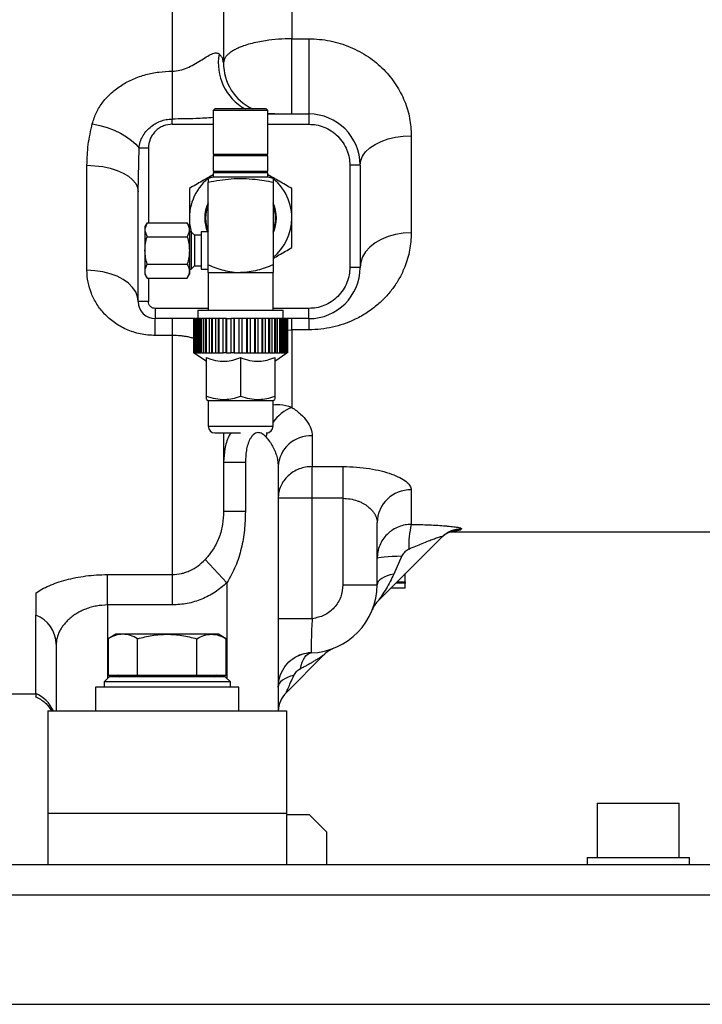
# Model space of a CAD drawing. Units: millimetres. Extents: x 174 to 12411, y 180 to 8730.
# Drawn here: x 1278 to 1478, y 6669 to 6957 of the extents above; entities that cross this region are included whole.
import ezdxf

# ---------------------------------------------------------------- set-up
doc = ezdxf.new("R2010")
doc.units = ezdxf.units.MM

msp = doc.modelspace()

# ---------------------------------------------------------------- linework, layer by layer
at = {"color": 7, "linetype": 'Continuous', "lineweight": 25, "ltscale": 30}
for p, q in [((1322.74, 7299.21), (1322.74, 6942.33)), ((1357.74, 6979.72), (1357.74, 6951.82)), ((1357.74, 6951.82), (1362.74, 6951.82)), ((1357.74, 6929.78), (1357.74, 6951.82)), ((1362.74, 6951.82), (1362.74, 6929.78)), ((1322.74, 6942.33), (1322.74, 6928.3)), ((1335.24, 6931.28), (1334.74, 6930.78)), ((1334.74, 6930.78), (1334.74, 6918.03)), ((1350.74, 6930.78), (1334.74, 6930.78)), ((1342.74, 6931.28), (1335.24, 6931.28)), ((1350.24, 6931.28), (1342.74, 6931.28)), ((1350.74, 6930.78), (1350.24, 6931.28)), ((1350.74, 6918.03), (1350.74, 6930.78)), ((1322.74, 6926.78), (1322.74, 6928.3)), ((1352.74, 6929.78), (1350.74, 6929.91)), ((1350.74, 6929.78), (1362.74, 6929.78)), ((1362.74, 6929.78), (1362.74, 6926.78)), ((1392.74, 6923.39), (1392.74, 6894.95)), ((1312.74, 6906.99), (1313, 6919.78)), ((1315.74, 6919.78), (1313, 6919.78)), ((1334.74, 6918.03), (1350.74, 6918.03)), ((1334.74, 6917.53), (1334.74, 6913.03)), ((1350.74, 6917.53), (1334.74, 6917.53)), ((1335.24, 6918.03), (1335.24, 6917.53)), ((1350.24, 6917.53), (1350.24, 6918.03)), ((1350.74, 6913.03), (1350.74, 6917.53)), ((1297.74, 6883.96), (1297.74, 6914.73)), ((1374.74, 6914.78), (1374.74, 6884.78)), ((1377.74, 6914.78), (1374.74, 6914.78)), ((1377.74, 6914.78), (1377.74, 6884.78)), ((1334.74, 6911.28), (1333.24, 6910.88)), ((1334.74, 6913.03), (1350.74, 6913.03)), ((1334.74, 6912.53), (1334.74, 6911.28)), ((1350.74, 6912.53), (1334.74, 6912.53)), ((1350.74, 6911.28), (1334.74, 6911.28)), ((1335.24, 6913.03), (1335.24, 6912.53)), ((1350.24, 6912.53), (1350.24, 6913.03)), ((1350.74, 6911.28), (1350.74, 6912.53)), ((1352.24, 6910.88), (1350.74, 6911.28)), ((1333.24, 6885.55), (1333.24, 6909.82)), ((1352.24, 6909.82), (1352.24, 6885.55)), ((1312.74, 6874.78), (1312.74, 6906.99)), ((1327.74, 6899.28), (1327.74, 6897.04)), ((1315.35, 6897.83), (1314.74, 6896.78)), ((1315.35, 6897.83), (1314.74, 6896.1)), ((1314.74, 6896.78), (1314.74, 6896.1)), ((1314.74, 6896.1), (1314.74, 6895.54)), ((1315.35, 6897.83), (1327.13, 6897.83)), ((1327.74, 6896.78), (1327.13, 6897.83)), ((1327.13, 6897.83), (1327.74, 6896.1)), ((1327.74, 6896.78), (1327.74, 6896.1)), ((1327.74, 6895.54), (1327.74, 6896.1)), ((1314.74, 6895.54), (1315.36, 6893.79)), ((1314.74, 6895.54), (1314.74, 6889.78)), ((1315.36, 6893.79), (1327.12, 6893.79)), ((1327.74, 6895.54), (1327.12, 6893.79)), ((1327.74, 6895.54), (1327.74, 6889.78)), ((1328.24, 6895.28), (1327.74, 6895.28)), ((1329.24, 6894.28), (1328.24, 6895.28)), ((1328.24, 6895.28), (1328.24, 6884.28)), ((1331.24, 6894.28), (1329.24, 6894.28)), ((1329.24, 6894.28), (1329.24, 6885.28)), ((1333.24, 6895.28), (1331.24, 6895.28)), ((1331.24, 6895.28), (1331.24, 6884.28)), ((1314.74, 6889.78), (1314.74, 6882.78)), ((1327.74, 6889.78), (1327.74, 6882.78)), ((1315.37, 6885.71), (1327.11, 6885.71)), ((1327.74, 6884.28), (1328.24, 6884.28)), ((1328.24, 6884.28), (1329.24, 6885.28)), ((1329.24, 6885.28), (1331.24, 6885.28)), ((1331.24, 6884.28), (1333.24, 6884.28)), ((1377.74, 6884.78), (1374.74, 6884.78)), ((1314.74, 6882.78), (1315.38, 6881.67)), ((1315.38, 6881.67), (1327.1, 6881.67)), ((1327.1, 6881.67), (1327.74, 6882.78)), ((1333.24, 6883.28), (1333.24, 6872.28)), ((1333.24, 6883.28), (1342.74, 6883.28)), ((1342.74, 6883.28), (1352.24, 6883.28)), ((1352.24, 6872.28), (1352.24, 6883.28)), ((1315.74, 6874.78), (1312.74, 6874.78)), ((1317.74, 6872.78), (1317.74, 6869.78)), ((1362.74, 6869.78), (1362.74, 6872.78)), ((1330.24, 6872.28), (1330.24, 6869.78)), ((1330.24, 6872.28), (1342.74, 6872.28)), ((1342.74, 6872.28), (1355.24, 6872.28)), ((1355.24, 6869.78), (1355.24, 6872.28)), ((1328.99, 6869.78), (1317.74, 6869.78)), ((1317.74, 6864.85), (1317.74, 6869.78)), ((1322.74, 6869.78), (1322.74, 6864.85)), ((1328.99, 6869.78), (1328.99, 6859.78)), ((1329, 6869.78), (1328.99, 6869.78)), ((1329, 6859.78), (1329, 6869.78)), ((1329, 6869.78), (1329.12, 6869.78)), ((1329.12, 6869.78), (1329.12, 6859.78)), ((1329.3, 6869.78), (1329.12, 6869.78)), ((1329.3, 6859.78), (1329.3, 6869.78)), ((1329.3, 6869.78), (1329.49, 6869.78)), ((1329.49, 6869.78), (1329.49, 6859.78)), ((1329.66, 6869.78), (1329.49, 6869.78)), ((1329.66, 6869.78), (1329.66, 6859.78)), ((1330, 6869.78), (1329.66, 6869.78)), ((1330, 6859.78), (1330, 6869.78)), ((1330, 6869.78), (1330.19, 6869.78)), ((1330.19, 6869.78), (1330.19, 6859.78)), ((1330.59, 6869.78), (1330.19, 6869.78)), ((1330.59, 6869.78), (1330.59, 6859.78)), ((1331.09, 6869.78), (1330.59, 6869.78)), ((1331.09, 6859.78), (1331.09, 6869.78)), ((1331.09, 6869.78), (1331.26, 6869.78)), ((1331.26, 6869.78), (1331.26, 6859.78)), ((1331.89, 6869.78), (1331.26, 6869.78)), ((1331.89, 6869.78), (1331.89, 6859.78)), ((1332.54, 6869.78), (1331.89, 6869.78)), ((1332.54, 6859.78), (1332.54, 6869.78)), ((1332.54, 6869.78), (1332.69, 6869.78)), ((1332.69, 6869.78), (1332.69, 6859.78)), ((1333.65, 6869.78), (1332.69, 6869.78)), ((1333.53, 6869.78), (1333.53, 6859.78)), ((1334.29, 6869.78), (1333.53, 6869.78)), ((1334.29, 6859.78), (1334.29, 6869.78)), ((1334.29, 6869.78), (1334.42, 6869.78)), ((1334.42, 6869.78), (1334.42, 6859.78)), ((1335.54, 6869.78), (1334.42, 6869.78)), ((1335.44, 6869.78), (1335.44, 6859.78)), ((1336.3, 6869.78), (1335.44, 6869.78)), ((1336.3, 6859.78), (1336.3, 6869.78)), ((1336.3, 6869.78), (1336.4, 6869.78)), ((1336.4, 6869.78), (1336.4, 6859.78)), ((1337.64, 6869.78), (1336.4, 6869.78)), ((1337.57, 6869.78), (1337.57, 6859.78)), ((1338.51, 6869.78), (1337.57, 6869.78)), ((1338.51, 6859.78), (1338.51, 6869.78)), ((1338.58, 6869.78), (1338.51, 6869.78)), ((1338.58, 6869.78), (1338.58, 6859.78)), ((1338.58, 6869.78), (1339.9, 6869.78)), ((1339.86, 6869.78), (1339.86, 6859.78)), ((1340.85, 6869.78), (1339.86, 6869.78)), ((1340.85, 6859.78), (1340.85, 6869.78)), ((1340.85, 6869.78), (1340.88, 6869.78)), ((1340.88, 6869.78), (1340.88, 6859.78)), ((1342.24, 6869.78), (1340.88, 6869.78)), ((1342.24, 6869.78), (1342.24, 6859.78)), ((1343.24, 6869.78), (1342.24, 6869.78)), ((1343.24, 6859.78), (1343.24, 6869.78)), ((1344.6, 6869.78), (1343.24, 6869.78)), ((1344.6, 6859.78), (1344.6, 6869.78)), ((1344.6, 6869.78), (1344.63, 6869.78)), ((1344.63, 6869.78), (1344.63, 6859.78)), ((1345.62, 6869.78), (1344.63, 6869.78)), ((1346.9, 6869.78), (1345.58, 6869.78)), ((1345.62, 6859.78), (1345.62, 6869.78)), ((1346.9, 6859.78), (1346.9, 6869.78)), ((1346.9, 6869.78), (1346.97, 6869.78)), ((1346.97, 6869.78), (1346.97, 6859.78)), ((1347.91, 6869.78), (1346.97, 6869.78)), ((1349.08, 6869.78), (1347.84, 6869.78)), ((1347.91, 6859.78), (1347.91, 6869.78)), ((1349.08, 6859.78), (1349.08, 6869.78)), ((1349.08, 6869.78), (1349.18, 6869.78)), ((1349.18, 6869.78), (1349.18, 6859.78)), ((1350.04, 6869.78), (1349.18, 6869.78)), ((1351.06, 6869.78), (1349.94, 6869.78)), ((1350.04, 6859.78), (1350.04, 6869.78)), ((1351.06, 6859.78), (1351.06, 6869.78)), ((1351.06, 6869.78), (1351.19, 6869.78)), ((1351.19, 6869.78), (1351.19, 6859.78)), ((1351.96, 6869.78), (1351.19, 6869.78)), ((1352.79, 6869.78), (1351.83, 6869.78)), ((1351.96, 6859.78), (1351.96, 6869.78)), ((1352.79, 6859.78), (1352.79, 6869.78)), ((1352.79, 6869.78), (1352.95, 6869.78)), ((1352.95, 6869.78), (1352.95, 6859.78)), ((1353.59, 6869.78), (1352.95, 6869.78)), ((1353.59, 6859.78), (1353.59, 6869.78)), ((1354.22, 6869.78), (1353.59, 6869.78)), ((1354.22, 6859.78), (1354.22, 6869.78)), ((1354.22, 6869.78), (1354.39, 6869.78)), ((1354.39, 6869.78), (1354.39, 6859.78)), ((1354.89, 6869.78), (1354.39, 6869.78)), ((1354.89, 6859.78), (1354.89, 6869.78)), ((1355.29, 6869.78), (1354.89, 6869.78)), ((1355.29, 6859.78), (1355.29, 6869.78)), ((1355.29, 6869.78), (1355.48, 6869.78)), ((1355.48, 6869.78), (1355.48, 6859.78)), ((1355.82, 6869.78), (1355.48, 6869.78)), ((1355.82, 6859.78), (1355.82, 6869.78)), ((1355.99, 6869.78), (1355.82, 6869.78)), ((1355.99, 6859.78), (1355.99, 6869.78)), ((1355.99, 6869.78), (1356.19, 6869.78)), ((1356.19, 6869.78), (1356.19, 6859.78)), ((1356.36, 6869.78), (1356.19, 6869.78)), ((1356.36, 6859.78), (1356.36, 6869.78)), ((1356.36, 6869.78), (1356.48, 6869.78)), ((1356.48, 6869.78), (1356.48, 6859.78)), ((1356.49, 6869.78), (1356.48, 6869.78)), ((1356.49, 6859.78), (1356.49, 6869.78)), ((1362.74, 6869.78), (1356.49, 6869.78)), ((1357.74, 6866.52), (1357.74, 6869.78)), ((1362.74, 6869.78), (1362.74, 6866.52)), ((1322.74, 6864.85), (1317.74, 6864.85)), ((1322.74, 6864.85), (1322.74, 6794.75)), ((1357.74, 6866.52), (1357.74, 6843.78)), ((1362.74, 6866.52), (1357.74, 6866.52)), ((1328.99, 6859.78), (1329, 6859.78)), ((1329.12, 6859.78), (1329, 6859.78)), ((1329.12, 6859.78), (1329.3, 6859.78)), ((1329.19, 6859.78), (1332.74, 6857.3)), ((1329.49, 6859.78), (1329.3, 6859.78)), ((1329.49, 6859.78), (1329.66, 6859.78)), ((1329.66, 6859.78), (1330, 6859.78)), ((1330.19, 6859.78), (1330, 6859.78)), ((1330.19, 6859.78), (1330.59, 6859.78)), ((1330.59, 6859.78), (1331.09, 6859.78)), ((1331.26, 6859.78), (1331.09, 6859.78)), ((1331.26, 6859.78), (1331.89, 6859.78)), ((1331.89, 6859.78), (1332.54, 6859.78)), ((1332.69, 6859.78), (1332.54, 6859.78)), ((1332.69, 6859.78), (1333.65, 6859.78)), ((1332.74, 6847.02), (1332.74, 6858.38)), ((1333.53, 6859.78), (1334.29, 6859.78)), ((1334.42, 6859.78), (1334.29, 6859.78)), ((1334.42, 6859.78), (1335.54, 6859.78)), ((1335.44, 6859.78), (1336.3, 6859.78)), ((1336.4, 6859.78), (1336.3, 6859.78)), ((1336.4, 6859.78), (1337.64, 6859.78)), ((1338.51, 6859.78), (1337.57, 6859.78)), ((1338.58, 6859.78), (1338.51, 6859.78)), ((1338.58, 6859.78), (1339.9, 6859.78)), ((1340.85, 6859.78), (1339.86, 6859.78)), ((1340.88, 6859.78), (1340.85, 6859.78)), ((1340.88, 6859.78), (1342.24, 6859.78)), ((1342.24, 6859.78), (1343.24, 6859.78)), ((1342.74, 6858.37), (1342.74, 6847.02)), ((1343.24, 6859.78), (1344.6, 6859.78)), ((1344.63, 6859.78), (1344.6, 6859.78)), ((1344.63, 6859.78), (1345.62, 6859.78)), ((1345.58, 6859.78), (1346.9, 6859.78)), ((1346.97, 6859.78), (1346.9, 6859.78)), ((1346.97, 6859.78), (1347.91, 6859.78)), ((1347.84, 6859.78), (1349.08, 6859.78)), ((1349.18, 6859.78), (1349.08, 6859.78)), ((1349.18, 6859.78), (1350.04, 6859.78)), ((1349.94, 6859.78), (1351.06, 6859.78)), ((1351.19, 6859.78), (1351.06, 6859.78)), ((1351.19, 6859.78), (1351.96, 6859.78)), ((1351.83, 6859.78), (1352.79, 6859.78)), ((1352.74, 6857.3), (1356.29, 6859.78)), ((1352.74, 6858.37), (1352.74, 6847.02)), ((1352.95, 6859.78), (1352.79, 6859.78)), ((1352.95, 6859.78), (1353.59, 6859.78)), ((1353.59, 6859.78), (1354.22, 6859.78)), ((1354.39, 6859.78), (1354.22, 6859.78)), ((1354.39, 6859.78), (1354.89, 6859.78)), ((1354.89, 6859.78), (1355.29, 6859.78)), ((1355.48, 6859.78), (1355.29, 6859.78)), ((1355.48, 6859.78), (1355.82, 6859.78)), ((1355.82, 6859.78), (1355.99, 6859.78)), ((1356.19, 6859.78), (1355.99, 6859.78)), ((1356.19, 6859.78), (1356.36, 6859.78)), ((1356.48, 6859.78), (1356.36, 6859.78)), ((1356.48, 6859.78), (1356.49, 6859.78)), ((1332.74, 6846.13), (1333.24, 6845.83)), ((1333.24, 6845.83), (1333.24, 6838.28)), ((1333.24, 6845.83), (1342.74, 6845.83)), ((1342.74, 6845.83), (1352.24, 6845.83)), ((1352.24, 6845.83), (1352.75, 6846.13)), ((1352.24, 6838.28), (1352.24, 6845.83)), ((1363.74, 6835.41), (1363.74, 6826.42)), ((1337.74, 6827.67), (1344.14, 6827.67)), ((1344.14, 6827.67), (1344.14, 6813.27)), ((1353.74, 6826.44), (1353.74, 6754.78)), ((1363.74, 6826.42), (1372.74, 6826.42)), ((1363.74, 6817.12), (1363.74, 6826.42)), ((1372.74, 6826.42), (1372.74, 6817.12)), ((1392.74, 6819.6), (1392.74, 6809.46)), ((1363.74, 6817.12), (1353.74, 6817.12)), ((1363.74, 6781.83), (1363.74, 6817.12)), ((1372.74, 6817.12), (1363.74, 6817.12)), ((1372.74, 6817.12), (1372.74, 6791.78)), ((1344.14, 6813.27), (1337.74, 6813.27)), ((1382.74, 6791.78), (1382.74, 6810.06)), ((1404.21, 6807.28), (1492.7, 6807.28)), ((1404.21, 6807.28), (1472.74, 6807.28)), ((1407.46, 6808.16), (1407.1, 6807.81)), ((1401.8, 6805.84), (1383.14, 6787.17)), ((1332.34, 6799.17), (1338.74, 6792.36)), ((1390.02, 6800.23), (1387.64, 6794.88)), ((1390.81, 6794.85), (1390.99, 6794.85)), ((1390.99, 6794.85), (1390.99, 6795.03)), ((1390.99, 6792.61), (1390.99, 6794.85)), ((1303.74, 6794.75), (1322.74, 6794.75)), ((1303.74, 6785.84), (1303.74, 6794.75)), ((1322.74, 6794.75), (1322.74, 6785.84)), ((1390.99, 6792.25), (1388.21, 6792.25)), ((1388.58, 6792.61), (1390.99, 6792.61)), ((1390.99, 6792.61), (1390.99, 6792.25)), ((1390.99, 6790.81), (1390.99, 6792.25)), ((1372.74, 6791.78), (1382.74, 6791.78)), ((1390.99, 6790.81), (1386.77, 6790.81)), ((1322.74, 6785.84), (1303.74, 6785.84)), ((1363.74, 6781.83), (1353.74, 6781.83)), ((1306.24, 6777.28), (1303.92, 6775.94)), ((1303.92, 6775.94), (1303.92, 6765.28)), ((1308.25, 6777.28), (1306.24, 6777.28)), ((1321.24, 6777.28), (1308.25, 6777.28)), ((1312.58, 6765.28), (1312.58, 6775.94)), ((1334.23, 6777.28), (1321.24, 6777.28)), ((1329.9, 6765.28), (1329.9, 6775.94)), ((1336.24, 6777.28), (1334.23, 6777.28)), ((1338.56, 6775.94), (1336.24, 6777.28)), ((1338.56, 6765.28), (1338.56, 6775.94)), ((1288.74, 6774.37), (1288.74, 6754.78)), ((1356.08, 6760.12), (1367.35, 6771.38)), ((1304.24, 6764.78), (1302.74, 6763.28)), ((1302.74, 6763.28), (1302.74, 6761.78)), ((1321.24, 6763.28), (1302.74, 6763.28)), ((1303.92, 6765.28), (1312.58, 6765.28)), ((1338.24, 6764.78), (1304.24, 6764.78)), ((1312.58, 6765.28), (1329.9, 6765.28)), ((1339.74, 6763.28), (1321.24, 6763.28)), ((1329.9, 6765.28), (1338.56, 6765.28)), ((1339.74, 6763.28), (1338.24, 6764.78)), ((1339.74, 6761.78), (1339.74, 6763.28)), ((1300.24, 6761.78), (1300.24, 6754.78)), ((1342.24, 6761.78), (1300.24, 6761.78)), ((1342.24, 6754.78), (1342.24, 6761.78)), ((1255.74, 6759.78), (1282.74, 6759.78)), ((1286.24, 6754.78), (1356.24, 6754.78)), ((1286.24, 6754.78), (1286.24, 6724.78)), ((1356.24, 6754.78), (1356.24, 6724.78)), ((1447.24, 6727.78), (1447.24, 6711.78)), ((1447.24, 6727.78), (1471.24, 6727.78)), ((1471.24, 6711.78), (1471.24, 6727.78)), ((1286.24, 6724.78), (1356.24, 6724.78)), ((1286.24, 6724.78), (1286.24, 6709.78)), ((1356.24, 6724.78), (1356.24, 6709.78)), ((1362.94, 6724.34), (1356.24, 6724.34)), ((1367.94, 6719.35), (1362.94, 6724.34)), ((1367.94, 6719.35), (1367.94, 6709.78)), ((1444.24, 6711.78), (1444.24, 6709.78)), ((1444.24, 6711.78), (1459.24, 6711.78)), ((1459.24, 6711.78), (1474.24, 6711.78)), ((1474.24, 6709.78), (1474.24, 6711.78)), ((469.24, 6709.78), (2285.6, 6709.78))]:
    msp.add_line(p, q, dxfattribs=at)
at = {"color": 8, "linetype": 'Continuous', "lineweight": 25, "ltscale": 30}
for p, q in [((1322.74, 6926.78), (1334.74, 6926.78)), ((1350.74, 6926.78), (1362.74, 6926.78)), ((1315.74, 6919.78), (1315.74, 6897.83)), ((1315.74, 6881.67), (1315.74, 6874.78)), ((1333.24, 6872.78), (1317.74, 6872.78)), ((1362.74, 6872.78), (1352.24, 6872.78)), ((1356.36, 6866.43), (1357.74, 6866.52)), ((1333.24, 6838.28), (1342.74, 6838.28)), ((1342.74, 6838.28), (1352.24, 6838.28)), ((1350.54, 6836.3), (1350.14, 6835.12)), ((1338.74, 6792.36), (1338.74, 6764.28)), ((1303.74, 6785.84), (1303.74, 6764.28)), ((1309.03, 6765.03), (1307.14, 6765.03)), ((1335.34, 6765.03), (1309.03, 6765.03)), ((2281.14, 6700.78), (469.24, 6700.78)), ((469.24, 6668.78), (2275.78, 6668.78))]:
    msp.add_line(p, q, dxfattribs=at)
at = {"color": 7, "linetype": 'Continuous', "lineweight": 25, "ltscale": 30, "flags": 128}
for points in [[(1299.3, 6926.94), (1301.5, 6926.45), (1303.65, 6925.81), (1305.71, 6925.03), (1307.61, 6924.13), (1309.33, 6923.13), (1310.83, 6922.05), (1312.06, 6920.93), (1313, 6919.78)], [(1377.74, 6914.78), (1377.93, 6916.12), (1378.47, 6917.44), (1379.38, 6918.69), (1380.61, 6919.84), (1382.13, 6920.87), (1383.92, 6921.74), (1385.93, 6922.45), (1388.11, 6922.97), (1390.39, 6923.28), (1392.74, 6923.39)], [(1297.74, 6914.73), (1300.09, 6914.63), (1302.38, 6914.35), (1304.55, 6913.88), (1306.56, 6913.25), (1308.35, 6912.46), (1309.88, 6911.54), (1311.11, 6910.5), (1312.01, 6909.38), (1312.56, 6908.2), (1312.74, 6906.99)], [(1392.74, 6894.95), (1390.39, 6894.83), (1388.11, 6894.45), (1385.93, 6893.84), (1383.92, 6893.01), (1382.13, 6891.97), (1380.61, 6890.76), (1379.38, 6889.4), (1378.47, 6887.92), (1377.93, 6886.37), (1377.74, 6884.78)], [(1312.74, 6874.78), (1312.56, 6876.21), (1312.01, 6877.61), (1311.11, 6878.95), (1309.88, 6880.17), (1308.35, 6881.27), (1306.56, 6882.2), (1304.55, 6882.96), (1302.38, 6883.51), (1300.09, 6883.84), (1297.74, 6883.96)], [(1382.74, 6799.5), (1382.88, 6799.64), (1383.28, 6799.77), (1383.94, 6799.89), (1384.83, 6799.99), (1385.93, 6800.08), (1387.19, 6800.15), (1388.57, 6800.2), (1390.02, 6800.23)], [(1387.64, 6794.88), (1386.6, 6794.65), (1385.64, 6794.37), (1384.8, 6794.03), (1384.08, 6793.64), (1383.5, 6793.21), (1383.08, 6792.75), (1382.83, 6792.27), (1382.74, 6791.78)], [(1360.29, 6767.17), (1360.51, 6768.15), (1360.8, 6769.04), (1361.13, 6769.83), (1361.52, 6770.51), (1361.95, 6771.05), (1362.42, 6771.44), (1362.9, 6771.69), (1363.41, 6771.79)], [(1353.74, 6761.79), (1353.92, 6763.7), (1354.42, 6765.42)], [(1358.34, 6765.2), (1357.35, 6764.94), (1356.45, 6764.61), (1355.66, 6764.24), (1354.99, 6763.81), (1354.45, 6763.34), (1354.06, 6762.84), (1353.82, 6762.32), (1353.74, 6761.79)]]:
    msp.add_lwpolyline(points, dxfattribs=at)
at = {"color": 8, "linetype": 'Continuous', "lineweight": 25, "ltscale": 900}
for centre, radius, start, end in [((1351.44, 6944.63), 15.23, 169.6367, 241.1862), ((1362.39, 6832.31), 12.38, 112.0452, 145.0543)]:
    msp.add_arc(centre, radius, start, end, dxfattribs=at)
at = {"color": 7, "linetype": 'Continuous', "lineweight": 25, "ltscale": 900}
for centre, radius, start, end in [((1352.74, 6944.78), 15, 180, 244.1581), ((1362.74, 6914.78), 15, 0, 90), ((1342.74, 6899.28), 15, 122.231, 180), ((1342.74, 6899.28), 15, 0, 57.769), ((1342.74, 6899.28), 10.5, 154.7912, 180), ((1342.74, 6899.28), 10.25, 157.9458, 202.0542), ((1342.74, 6899.28), 10.5, 334.7912, 25.2088), ((1342.74, 6899.28), 10.25, 337.9458, 22.0542), ((1342.74, 6899.28), 15, 180, 195.7034), ((1342.74, 6899.28), 10.5, 180, 202.3927), ((1342.74, 6899.28), 15, 309.2965, 0), ((1362.74, 6884.78), 15, 270, 0), ((1317.74, 6874.78), 5, 180, 270), ((1335.24, 6838.28), 2, 180, 270), ((1350.24, 6838.28), 2, 270, 0), ((1363.25, 6825.89), 9.53, 87.0548, 176.7154), ((1392.52, 6809.82), 9.78, 88.7052, 178.6438), ((1418.41, 6803.26), 26.4, 166.4342, 182.2288), ((1407.07, 6799.86), 7.95, 89.7498, 134.9805), ((1407.4, 6800.23), 7.92, 89.5861, 134.9675), ((1362.74, 6791.78), 20, 271.9102, 0), ((1388.79, 6781.52), 8, 135, 158.5001), ((1279.48, 6774.18), 9.27, 1.1756, 69.3728), ((1363.74, 6761.79), 10, 91.9102, 114.7582), ((1373, 6765.73), 8, 111.4999, 135), ((1306.89, 6765.03), 0.25, 360, 90), ((1307.39, 6765.03), 0.25, 180, 270), ((1335.09, 6765.03), 0.25, 270, 360), ((1335.59, 6765.03), 0.25, 90, 180), ((1278.76, 6750.76), 9.98, 23.7413, 66.5086), ((1361.74, 6754.46), 8, 135, 177.7527)]:
    msp.add_arc(centre, radius, start, end, dxfattribs=at)
at = {"color": 7, "linetype": 'Continuous', "lineweight": 25, "ltscale": 30}
for points, knots in [([(1337.74, 7288.92), (1337.74, 7284.59), (1337.74, 7275.85), (1337.74, 7261.8), (1337.74, 7246.98), (1337.74, 7231.35), (1337.74, 7214.99), (1337.74, 7197.95), (1337.74, 7180.33), (1337.74, 7162.22), (1337.74, 7143.73), (1337.74, 7124.94), (1337.74, 7105.98), (1337.74, 7086.96), (1337.74, 7067.98), (1337.74, 7049.15), (1337.74, 7030.58), (1337.74, 7012.38), (1337.74, 6994.64), (1337.74, 6977.42), (1337.74, 6960.76), (1337.74, 6950.08), (1337.74, 6944.78)], [0, 0, 0, 0, 0.047494, 0.095707, 0.144588, 0.194076, 0.244109, 0.294743, 0.345727, 0.396984, 0.448435, 0.5, 0.551564, 0.603015, 0.654272, 0.705256, 0.755891, 0.805923, 0.855411, 0.904292, 0.952506, 1, 1, 1, 1]), ([(1357.74, 6951.82), (1356.44, 6951.79), (1353.8, 6951.74), (1350.46, 6951.36), (1347.73, 6950.88), (1345.54, 6950.36), (1343.75, 6949.81), (1342.31, 6949.25), (1341.16, 6948.71), (1340.11, 6948.1), (1339.42, 6947.59), (1338.99, 6947.2), (1338.74, 6946.96), (1338.51, 6946.7), (1338.3, 6946.42), (1338.08, 6946.07), (1337.81, 6945.52), (1337.77, 6945.07), (1337.74, 6944.78)], [0, 0, 0, 0, 0.124055, 0.250019, 0.330548, 0.413873, 0.500012, 0.557282, 0.618027, 0.682249, 0.749955, 0.772363, 0.796048, 0.821011, 0.847253, 0.874772, 0.92035, 1, 1, 1, 1]), ([(1362.74, 6951.82), (1363.79, 6951.79), (1365.88, 6951.73), (1368.97, 6951.25), (1371.98, 6950.49), (1374.88, 6949.44), (1377.63, 6948.13), (1380.2, 6946.57), (1382.56, 6944.79), (1385.42, 6942.16), (1388.41, 6938.45), (1390.91, 6933.6), (1392.47, 6928.52), (1392.65, 6925.11), (1392.74, 6923.39)], [0, 0, 0, 0, 0.062832, 0.125581, 0.188121, 0.250994, 0.313484, 0.376126, 0.438315, 0.501211, 0.626477, 0.751346, 0.874352, 1, 1, 1, 1]), ([(1322.74, 6942.33), (1323.49, 6942.39), (1324.99, 6942.5), (1327.83, 6943.53), (1330.4, 6945.05), (1332.72, 6946.55), (1334.31, 6947.45), (1335.64, 6947.83), (1336.18, 6947.52), (1336.45, 6947.37)], [0, 0, 0, 0, 0.124664, 0.248776, 0.498852, 0.624531, 0.749799, 0.874653, 1, 1, 1, 1]), ([(1337.74, 6944.78), (1337.71, 6945.09), (1337.65, 6945.69), (1337.23, 6946.56), (1336.71, 6947.1), (1336.45, 6947.37)], [0, 0, 0, 0, 0.345171, 0.674551, 1, 1, 1, 1]), ([(1299.3, 6926.94), (1299.66, 6928.06), (1300.38, 6930.28), (1302.35, 6933.33), (1304.85, 6936.04), (1307.85, 6938.32), (1311.26, 6940.12), (1314.94, 6941.39), (1318.8, 6942.19), (1321.42, 6942.28), (1322.74, 6942.33)], [0, 0, 0, 0, 0.125364, 0.250089, 0.374733, 0.499361, 0.6243, 0.74987, 0.874209, 1, 1, 1, 1]), ([(1313, 6919.78), (1313.1, 6920.38), (1313.28, 6921.53), (1313.99, 6923.17), (1314.95, 6924.62), (1316.19, 6925.9), (1317.63, 6926.94), (1319.23, 6927.7), (1320.94, 6928.2), (1322.13, 6928.26), (1322.74, 6928.3)], [0, 0, 0, 0, 0.131532, 0.249677, 0.377229, 0.499348, 0.626672, 0.749468, 0.87197, 1, 1, 1, 1]), ([(1297.74, 6914.73), (1297.81, 6916.76), (1297.94, 6920.83), (1298.84, 6924.9), (1299.3, 6926.94)], [0, 0, 0, 0, 0.49868, 1, 1, 1, 1]), ([(1322.74, 6926.78), (1321.86, 6926.68), (1320.51, 6926.54), (1318.88, 6925.67), (1317.75, 6924.76), (1316.85, 6923.64), (1315.98, 6922.01), (1315.83, 6920.66), (1315.74, 6919.78)], [0, 0, 0, 0, 0.239457, 0.368361, 0.5, 0.631639, 0.760543, 1, 1, 1, 1]), ([(1362.74, 6926.78), (1363.47, 6926.74), (1364.98, 6926.66), (1367.22, 6925.99), (1369.37, 6924.88), (1371.29, 6923.32), (1372.85, 6921.4), (1373.95, 6919.25), (1374.62, 6917.02), (1374.7, 6915.51), (1374.74, 6914.78)], [0, 0, 0, 0, 0.116516, 0.240011, 0.368641, 0.5, 0.631359, 0.759989, 0.883484, 1, 1, 1, 1]), ([(1334.74, 6911.98), (1333.65, 6911.35), (1331.28, 6909.98), (1328.98, 6908.66), (1327.74, 6907.94)], [0, 0, 0, 0, 0.458829, 1, 1, 1, 1]), ([(1333.24, 6909.82), (1335.49, 6910.21), (1340.04, 6911), (1346.46, 6910.84), (1350.5, 6910.13), (1352.24, 6909.82)], [0, 0, 0, 0, 0.3576394, 0.7227019, 1, 1, 1, 1]), ([(1333.24, 6910.72), (1333.24, 6910.73), (1333.24, 6910.76), (1333.24, 6910.16), (1333.24, 6909.82)], [0, 0, 0, 0, 0.445482, 1, 1, 1, 1]), ([(1357.74, 6907.94), (1356.52, 6908.64), (1354.23, 6909.97), (1351.85, 6911.34), (1350.74, 6911.98)], [0, 0, 0, 0, 0.530437, 1, 1, 1, 1]), ([(1352.24, 6910.72), (1352.24, 6910.73), (1352.24, 6910.76), (1352.24, 6910.16), (1352.24, 6909.82)], [0, 0, 0, 0, 0.445482, 1, 1, 1, 1]), ([(1327.74, 6907.94), (1327.74, 6906.53), (1327.74, 6903.69), (1327.74, 6900.76), (1327.74, 6899.28)], [0, 0, 0, 0, 0.495458, 1, 1, 1, 1]), ([(1357.74, 6899.28), (1357.74, 6900.73), (1357.74, 6903.66), (1357.74, 6906.5), (1357.74, 6907.94)], [0, 0, 0, 0, 0.494511, 1, 1, 1, 1]), ([(1357.74, 6890.62), (1357.74, 6892.02), (1357.74, 6894.86), (1357.74, 6897.8), (1357.74, 6899.28)], [0, 0, 0, 0, 0.495458, 1, 1, 1, 1]), ([(1314.74, 6889.78), (1314.77, 6890.45), (1314.83, 6891.81), (1315.18, 6893.13), (1315.36, 6893.79)], [0, 0, 0, 0, 0.494567, 1, 1, 1, 1]), ([(1327.12, 6893.79), (1327.3, 6893.14), (1327.64, 6891.82), (1327.71, 6890.46), (1327.74, 6889.78)], [0, 0, 0, 0, 0.495495, 1, 1, 1, 1]), ([(1392.74, 6894.95), (1392.65, 6893.24), (1392.46, 6889.81), (1391.12, 6885.44), (1389.43, 6881.8), (1387.57, 6878.87), (1385.32, 6876.12), (1382.65, 6873.57), (1379.52, 6871.27), (1376.24, 6869.48), (1372.93, 6868.15), (1369.7, 6867.24), (1366.28, 6866.64), (1363.92, 6866.56), (1362.74, 6866.52)], [0, 0, 0, 0, 0.1243628, 0.2500396, 0.3347078, 0.4174533, 0.4990138, 0.5835859, 0.6668932, 0.7493873, 0.8122371, 0.874797, 0.9371904, 1, 1, 1, 1]), ([(1352.24, 6887.44), (1352.83, 6887.78), (1354.69, 6888.86), (1356.5, 6889.9), (1357.74, 6890.62)], [0, 0, 0, 0, 0.3134373, 1, 1, 1, 1]), ([(1315.37, 6885.71), (1315.2, 6886.37), (1314.84, 6887.7), (1314.77, 6889.08), (1314.74, 6889.78)], [0, 0, 0, 0, 0.495418, 1, 1, 1, 1]), ([(1327.74, 6889.78), (1327.71, 6889.1), (1327.64, 6887.72), (1327.29, 6886.38), (1327.11, 6885.71)], [0, 0, 0, 0, 0.49445, 1, 1, 1, 1]), ([(1315.38, 6881.67), (1315.2, 6882.02), (1314.84, 6882.73), (1314.64, 6884.11), (1315.09, 6885.09), (1315.37, 6885.71)], [0, 0, 0, 0, 0.265783, 0.537332, 1, 1, 1, 1]), ([(1327.11, 6885.71), (1327.29, 6885.36), (1327.65, 6884.65), (1327.84, 6883.27), (1327.39, 6882.29), (1327.1, 6881.67)], [0, 0, 0, 0, 0.265393, 0.536565, 1, 1, 1, 1]), ([(1333.24, 6885.55), (1334.75, 6884.97), (1337.03, 6884.1), (1340.25, 6883.4), (1341.91, 6883.32), (1342.74, 6883.28)], [0, 0, 0, 0, 0.492114, 0.746221, 1, 1, 1, 1]), ([(1333.24, 6883.28), (1333.24, 6883.34), (1333.24, 6883.47), (1333.24, 6884.36), (1333.24, 6885.15), (1333.24, 6885.55)], [0, 0, 0, 0, 0.32747, 0.664174, 1, 1, 1, 1]), ([(1352.24, 6885.55), (1350.73, 6884.97), (1348.45, 6884.1), (1345.24, 6883.4), (1343.57, 6883.32), (1342.74, 6883.28)], [0, 0, 0, 0, 0.492114, 0.746221, 1, 1, 1, 1]), ([(1352.24, 6885.55), (1352.24, 6884.97), (1352.24, 6884.1), (1352.24, 6883.4), (1352.24, 6883.32), (1352.24, 6883.28)], [0, 0, 0, 0, 0.492114, 0.746221, 1, 1, 1, 1]), ([(1374.74, 6884.78), (1374.7, 6884.05), (1374.62, 6882.54), (1373.95, 6880.3), (1372.85, 6878.15), (1371.29, 6876.23), (1369.37, 6874.67), (1367.22, 6873.56), (1364.98, 6872.9), (1363.47, 6872.82), (1362.74, 6872.78)], [0, 0, 0, 0, 0.116516, 0.240011, 0.368641, 0.5, 0.631359, 0.759989, 0.883484, 1, 1, 1, 1]), ([(1317.74, 6864.85), (1317.01, 6864.88), (1315.53, 6864.92), (1313.36, 6865.28), (1311.27, 6865.84), (1309.3, 6866.6), (1307.46, 6867.53), (1305.78, 6868.6), (1304.25, 6869.81), (1302.43, 6871.56), (1300.55, 6873.98), (1298.95, 6877.14), (1297.93, 6880.49), (1297.8, 6882.8), (1297.74, 6883.96)], [0, 0, 0, 0, 0.062347, 0.125604, 0.187939, 0.251228, 0.313196, 0.376723, 0.438413, 0.501551, 0.625963, 0.750904, 0.875419, 1, 1, 1, 1]), ([(1317.74, 6872.78), (1317.52, 6872.8), (1317.13, 6872.84), (1316.67, 6873.07), (1316.44, 6873.25), (1316.34, 6873.35), (1316.33, 6873.36), (1316.23, 6873.46), (1316.06, 6873.67), (1315.81, 6874.13), (1315.77, 6874.52), (1315.74, 6874.78)], [0, 0, 0, 0, 0.215018, 0.368944, 0.484105, 0.49538, 0.499588, 0.500182, 0.628852, 0.757528, 1, 1, 1, 1]), ([(1332.74, 6858.38), (1333.62, 6858.06), (1335.4, 6857.41), (1338.05, 6857.2), (1340.53, 6857.56), (1342, 6858.1), (1342.74, 6858.37)], [0, 0, 0, 0, 0.269686, 0.548304, 0.771374, 1, 1, 1, 1]), ([(1342.74, 6858.37), (1343.62, 6858.06), (1345.41, 6857.41), (1348.05, 6857.2), (1350.53, 6857.56), (1352, 6858.1), (1352.74, 6858.37)], [0, 0, 0, 0, 0.2696768, 0.5482869, 0.7713653, 1, 1, 1, 1]), ([(1332.74, 6847.02), (1333.6, 6846.76), (1335.36, 6846.24), (1337.96, 6846.04), (1340.45, 6846.32), (1341.97, 6846.78), (1342.74, 6847.02)], [0, 0, 0, 0, 0.264429, 0.53459, 0.765155, 1, 1, 1, 1]), ([(1332.74, 6846.16), (1332.74, 6846.15), (1332.74, 6846.07), (1332.74, 6846.36), (1332.74, 6846.79), (1332.74, 6847.02)], [0, 0, 0, 0, 0.070953, 0.531249, 1, 1, 1, 1]), ([(1342.74, 6847.02), (1343.61, 6846.76), (1345.36, 6846.24), (1347.96, 6846.04), (1350.45, 6846.32), (1351.98, 6846.78), (1352.74, 6847.02)], [0, 0, 0, 0, 0.264421, 0.534573, 0.765147, 1, 1, 1, 1]), ([(1352.74, 6847.02), (1352.74, 6846.75), (1352.74, 6846.24), (1352.74, 6846.18), (1352.74, 6846.16)], [0, 0, 0, 0, 0.530011, 1, 1, 1, 1]), ([(1357.74, 6843.78), (1358.64, 6843.14), (1360.46, 6841.84), (1362.3, 6839.71), (1363.52, 6837.54), (1363.67, 6836.12), (1363.74, 6835.41)], [0, 0, 0, 0, 0.248454, 0.499358, 0.749516, 1, 1, 1, 1]), ([(1335.24, 6836.28), (1335.34, 6836.28), (1335.5, 6836.28), (1336.43, 6836.28), (1337.4, 6836.28), (1338.6, 6836.28), (1340.35, 6836.28), (1341.8, 6836.28), (1342.74, 6836.28)], [0, 0, 0, 0, 0.239457, 0.368361, 0.5, 0.631639, 0.760543, 1, 1, 1, 1]), ([(1337.74, 6836.28), (1337.74, 6834.96), (1337.74, 6830), (1337.74, 6822.21), (1337.74, 6816.25), (1337.74, 6813.27)], [0, 0, 0, 0, 0.153889, 0.576935, 1, 1, 1, 1]), ([(1350.14, 6835.12), (1349.97, 6835.31), (1349.65, 6835.64), (1349.09, 6836.06), (1348.48, 6836.33), (1347.8, 6836.4), (1347.1, 6836.22), (1346.45, 6835.78), (1345.91, 6835.16), (1345.33, 6834.19), (1344.8, 6832.85), (1344.27, 6830.59), (1344.19, 6828.84), (1344.14, 6827.67)], [0, 0, 0, 0, 0.067804, 0.126393, 0.191532, 0.250942, 0.313378, 0.376004, 0.438301, 0.500656, 0.62551, 0.750356, 1, 1, 1, 1]), ([(1350.14, 6835.12), (1350.51, 6834.68), (1351.26, 6833.79), (1352.15, 6832.35), (1352.86, 6830.88), (1353.37, 6829.35), (1353.69, 6827.87), (1353.72, 6826.89), (1353.74, 6826.44)], [0, 0, 0, 0, 0.163043, 0.325691, 0.499777, 0.666035, 0.843513, 1, 1, 1, 1]), ([(1372.74, 6826.42), (1374.07, 6826.39), (1376.72, 6826.32), (1380.52, 6825.86), (1384, 6825.17), (1387.03, 6824.26), (1389.51, 6823.19), (1391.34, 6822.02), (1392.52, 6820.8), (1392.67, 6820), (1392.74, 6819.6)], [0, 0, 0, 0, 0.125566, 0.250486, 0.375262, 0.50007, 0.624877, 0.749959, 0.874802, 1, 1, 1, 1]), ([(1372.74, 6817.12), (1373.45, 6817.08), (1374.91, 6817.01), (1376.6, 6816.54), (1377.83, 6816.05), (1378.66, 6815.63), (1379.43, 6815.16), (1380.23, 6814.57), (1381.01, 6813.86), (1381.68, 6813.06), (1382.06, 6812.45), (1382.36, 6811.84), (1382.55, 6811.35), (1382.68, 6810.8), (1382.73, 6810.41), (1382.74, 6810.17), (1382.74, 6810.06)], [0, 0, 0, 0, 0.122079, 0.25069, 0.311411, 0.375364, 0.435597, 0.500361, 0.592278, 0.683156, 0.76401, 0.789584, 0.874522, 0.92221, 0.964035, 1, 1, 1, 1]), ([(1337.74, 6813.27), (1337.69, 6811.99), (1337.58, 6809.45), (1336.75, 6806.29), (1335.72, 6803.91), (1334.85, 6802.38), (1333.98, 6801.11), (1333.18, 6800.09), (1332.62, 6799.47), (1332.34, 6799.17)], [0, 0, 0, 0, 0.250787, 0.499858, 0.624409, 0.749172, 0.837113, 0.920646, 1, 1, 1, 1]), ([(1344.14, 6813.27), (1344.09, 6811.44), (1343.98, 6807.78), (1343.03, 6802.39), (1341.44, 6797.14), (1339.64, 6793.95), (1338.74, 6792.36)], [0, 0, 0, 0, 0.250571, 0.500373, 0.749959, 1, 1, 1, 1]), ([(1392.74, 6809.46), (1392.13, 6809.43), (1390.89, 6809.36), (1389.04, 6808.82), (1387.55, 6808.07), (1386.44, 6807.26), (1385.43, 6806.36), (1384.37, 6805.07), (1383.44, 6803.33), (1382.85, 6801.45), (1382.78, 6800.15), (1382.74, 6799.5)], [0, 0, 0, 0, 0.115857, 0.237831, 0.365929, 0.432367, 0.500345, 0.625687, 0.75074, 0.875509, 1, 1, 1, 1]), ([(1392.74, 6809.46), (1393.65, 6809.44), (1395.43, 6809.42), (1398.05, 6809.33), (1400.51, 6809.21), (1402.43, 6809.07), (1403.82, 6808.95), (1405.11, 6808.81), (1406.43, 6808.62), (1407.44, 6808.38), (1407.45, 6808.23), (1407.46, 6808.16)], [0, 0, 0, 0, 0.128343, 0.250634, 0.377645, 0.499529, 0.563217, 0.625272, 0.750343, 0.874865, 1, 1, 1, 1]), ([(1392.02, 6802.24), (1392.71, 6802.53), (1394.02, 6803.1), (1395.95, 6803.9), (1397.67, 6804.58), (1399.19, 6805.17), (1400.32, 6805.56), (1401.1, 6805.81), (1401.58, 6805.94), (1401.81, 6805.95), (1401.86, 6805.91), (1401.82, 6805.86), (1401.8, 6805.84)], [0, 0, 0, 0, 0.175816, 0.339639, 0.499576, 0.624605, 0.74933, 0.816913, 0.874912, 0.937278, 0.968935, 1, 1, 1, 1]), ([(1392.02, 6802.24), (1391.61, 6801.98), (1390.78, 6801.47), (1390.27, 6800.64), (1390.02, 6800.23)], [0, 0, 0, 0, 0.500017, 1, 1, 1, 1]), ([(1322.74, 6794.75), (1323.63, 6794.8), (1324.98, 6794.89), (1326.72, 6795.41), (1328.4, 6796.09), (1330.38, 6797.27), (1331.68, 6798.52), (1332.34, 6799.17)], [0, 0, 0, 0, 0.244473, 0.370022, 0.498468, 0.743276, 1, 1, 1, 1]), ([(1387.64, 6794.88), (1386.91, 6793.41), (1385.82, 6791.2), (1384.32, 6788.89), (1383.6, 6787.83), (1383.28, 6787.38), (1383.16, 6787.2), (1383.14, 6787.18), (1383.14, 6787.17)], [0, 0, 0, 0, 0.499423, 0.749434, 0.874122, 0.937922, 0.970561, 1, 1, 1, 1]), ([(1282.74, 6789.35), (1283.32, 6789.73), (1284.48, 6790.48), (1286.6, 6791.51), (1288.97, 6792.44), (1291.58, 6793.24), (1294.41, 6793.89), (1297.42, 6794.37), (1300.54, 6794.69), (1302.67, 6794.73), (1303.74, 6794.75)], [0, 0, 0, 0, 0.124967, 0.250148, 0.375169, 0.498965, 0.624173, 0.74913, 0.874225, 1, 1, 1, 1]), ([(1338.74, 6792.36), (1337.61, 6791.4), (1335.35, 6789.48), (1331.4, 6787.46), (1327.16, 6786.1), (1324.22, 6785.93), (1322.74, 6785.84)], [0, 0, 0, 0, 0.251059, 0.500583, 0.749564, 1, 1, 1, 1]), ([(1282.74, 6789.35), (1282.74, 6788.83), (1282.74, 6787.77), (1282.74, 6786.03), (1282.74, 6784.31), (1282.74, 6783.34), (1282.74, 6782.85)], [0, 0, 0, 0, 0.249924, 0.499939, 0.749892, 1, 1, 1, 1]), ([(1303.74, 6785.84), (1302.66, 6785.78), (1301.01, 6785.69), (1298.91, 6785.19), (1297.42, 6784.69), (1296.02, 6784.07), (1294.78, 6783.39), (1293.63, 6782.62), (1292.62, 6781.81), (1291.7, 6780.93), (1290.93, 6780.06), (1290.26, 6779.13), (1289.65, 6778.09), (1289.14, 6776.88), (1288.8, 6775.61), (1288.76, 6774.77), (1288.74, 6774.37)], [0, 0, 0, 0, 0.121734, 0.1851924, 0.2508716, 0.3118278, 0.3756839, 0.4355141, 0.5005222, 0.5609763, 0.6256941, 0.6838472, 0.7501129, 0.8331052, 0.9208037, 1, 1, 1, 1]), ([(1282.74, 6759.92), (1282.74, 6760.55), (1282.74, 6761.82), (1282.74, 6765.28), (1282.74, 6769.89), (1282.74, 6775.64), (1282.74, 6780.45), (1282.74, 6782.85)], [0, 0, 0, 0, 0.199687, 0.39984, 0.600154, 0.800311, 1, 1, 1, 1]), ([(1363.74, 6781.83), (1363.69, 6781.24), (1363.57, 6779.9), (1363.52, 6778.38), (1363.49, 6777.24), (1363.48, 6776.54), (1363.46, 6775.77), (1363.45, 6774.96), (1363.44, 6774.14), (1363.43, 6773.38), (1363.42, 6772.6), (1363.41, 6771.94), (1363.41, 6771.84), (1363.41, 6771.79)], [0, 0, 0, 0, 0.112653, 0.256523, 0.299623, 0.350574, 0.409379, 0.476039, 0.552432, 0.633218, 0.718397, 0.854265, 1, 1, 1, 1]), ([(1308.25, 6777.28), (1307.52, 6777.21), (1306.06, 6777.07), (1304.64, 6776.32), (1303.92, 6775.94)], [0, 0, 0, 0, 0.494511, 1, 1, 1, 1]), ([(1312.58, 6775.94), (1311.88, 6776.31), (1310.46, 6777.07), (1308.99, 6777.21), (1308.25, 6777.28)], [0, 0, 0, 0, 0.495458, 1, 1, 1, 1]), ([(1312.58, 6775.94), (1313.99, 6776.31), (1316.83, 6777.07), (1319.76, 6777.21), (1321.24, 6777.28)], [0, 0, 0, 0, 0.495458, 1, 1, 1, 1]), ([(1321.24, 6777.28), (1322.69, 6777.21), (1325.63, 6777.07), (1328.47, 6776.32), (1329.9, 6775.94)], [0, 0, 0, 0, 0.494511, 1, 1, 1, 1]), ([(1329.9, 6775.94), (1330.6, 6776.31), (1332.02, 6777.07), (1333.49, 6777.21), (1334.23, 6777.28)], [0, 0, 0, 0, 0.495458, 1, 1, 1, 1]), ([(1334.23, 6777.28), (1334.96, 6777.21), (1336.42, 6777.07), (1337.84, 6776.32), (1338.56, 6775.94)], [0, 0, 0, 0, 0.494511, 1, 1, 1, 1]), ([(1354.42, 6765.41), (1354.85, 6766.31), (1355.73, 6768.11), (1357.99, 6770.19), (1360.61, 6771.58), (1362.5, 6771.85), (1363.41, 6771.98)], [0, 0, 0, 0, 0.25747, 0.516415, 0.766771, 1, 1, 1, 1]), ([(1367.35, 6771.38), (1367.34, 6771.38), (1367.32, 6771.37), (1367.17, 6771.25), (1366.76, 6770.97), (1366.06, 6770.49), (1365.18, 6769.91), (1364.29, 6769.35), (1363.34, 6768.78), (1362.36, 6768.23), (1361.32, 6767.67), (1360.64, 6767.34), (1360.29, 6767.17)], [0, 0, 0, 0, 0.029616, 0.06221, 0.125885, 0.251122, 0.375706, 0.500605, 0.60899, 0.750292, 0.875047, 1, 1, 1, 1]), ([(1358.34, 6765.2), (1358.45, 6765.4), (1358.67, 6765.81), (1359.17, 6766.35), (1359.69, 6766.84), (1360.1, 6767.07), (1360.29, 6767.17)], [0, 0, 0, 0, 0.2501754, 0.4998894, 0.7663067, 1, 1, 1, 1]), ([(1356.08, 6760.12), (1356.09, 6760.14), (1356.11, 6760.17), (1356.28, 6760.57), (1356.72, 6761.54), (1357.44, 6763.18), (1358.02, 6764.49), (1358.34, 6765.2)], [0, 0, 0, 0, 0.079602, 0.166084, 0.381801, 0.663643, 1, 1, 1, 1]), ([(1282.53, 6759.05), (1283.59, 6758.51), (1285.6, 6757.5), (1286.83, 6755.62), (1287.41, 6754.73)], [0, 0, 0, 0, 0.528386, 1, 1, 1, 1]), ([(1282.74, 6759.92), (1282.74, 6759.53), (1282.74, 6758.95), (1282.74, 6759.03), (1282.74, 6759.05)], [0, 0, 0, 0, 0.666664, 1, 1, 1, 1])]:
    msp.add_open_spline(points, degree=3, knots=knots, dxfattribs=at)
at = {"color": 8, "linetype": 'Continuous', "lineweight": 25, "ltscale": 30}
for points, knots in [([(1334.74, 6928.71), (1333.05, 6928.6), (1329.06, 6928.36), (1325.05, 6928.32), (1322.74, 6928.3)], [0, 0, 0, 0, 0.423511, 1, 1, 1, 1]), ([(1328.99, 6864), (1328.85, 6864.04), (1328.35, 6864.2), (1327.44, 6864.4), (1326.29, 6864.6), (1324.78, 6864.79), (1323.56, 6864.83), (1322.74, 6864.85)], [0, 0, 0, 0, 0.084215, 0.300636, 0.478711, 0.650795, 1, 1, 1, 1]), ([(1357.74, 6843.78), (1356.58, 6844.12), (1354.79, 6844.63), (1352.91, 6844.5), (1352.24, 6844.45)], [0, 0, 0, 0, 0.6459079, 1, 1, 1, 1]), ([(1339.87, 6836.28), (1339.67, 6835.95), (1338.8, 6834.54), (1338, 6831.6), (1337.83, 6828.99), (1337.74, 6827.67)], [0, 0, 0, 0, 0.129747, 0.5638, 1, 1, 1, 1]), ([(1407.1, 6807.81), (1406.98, 6807.76), (1406.8, 6807.68), (1406.13, 6807.6), (1405.4, 6807.54), (1404.69, 6807.51), (1404.26, 6807.49)], [0, 0, 0, 0, 0.359798, 0.537756, 0.719882, 1, 1, 1, 1])]:
    msp.add_open_spline(points, degree=3, knots=knots, dxfattribs=at)
at = {"color": 7, "linetype": 'Continuous', "lineweight": 25, "ltscale": 30}
for points in [[(1363.74, 6826.42), (1363.09, 6826.38), (1361.78, 6826.31), (1359.89, 6825.76), (1358.15, 6824.9), (1356.62, 6823.73), (1355.37, 6822.32), (1354.45, 6820.7), (1353.85, 6818.94), (1353.78, 6817.73), (1353.74, 6817.12)], [(1372.74, 6791.78), (1372.61, 6790.55), (1372.35, 6788.1), (1370.31, 6784.93), (1367.36, 6782.59), (1364.95, 6782.08), (1363.74, 6781.83)]]:
    msp.add_open_spline(points, degree=3, dxfattribs=at)

doc.saveas('drawing.dxf')
